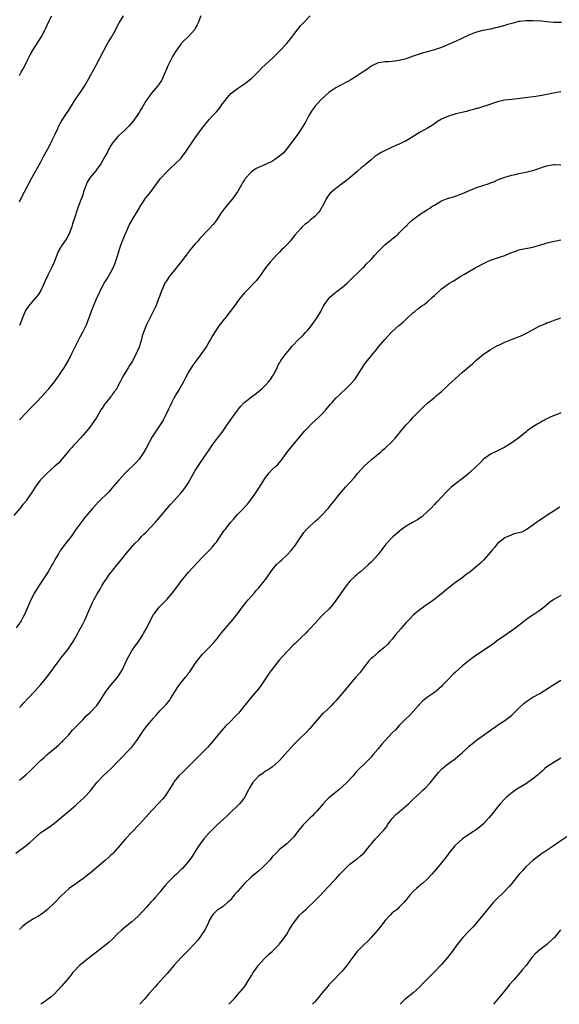
# Model space of a CAD drawing. Units: inches. Extents: x 2511000 to 2514000, y 1524000 to 1527000.
# Drawn here: x 2513577 to 2513731, y 1524000 to 1524280 of the extents above; entities that cross this region are included whole.
import ezdxf

# ---------------------------------------------------------------- set-up
doc = ezdxf.new("R2010")
doc.units = ezdxf.units.IN
doc.header["$MEASUREMENT"] = 0
doc.layers.add('LD25111524_10ft', color=112, linetype='Continuous')

msp = doc.modelspace()

# ---------------------------------------------------------------- linework, layer by layer
at = {"layer": 'LD25111524_10ft'}
for points, elevation in [([(2513628.54, 1524281), (2513627.82, 1524279), (2513627.56, 1524278.44), (2513627, 1524277.48), (2513626.84, 1524277.16), (2513625, 1524275.07), (2513623.93, 1524274.07), (2513623, 1524273.16), (2513622.87, 1524273), (2513621.51, 1524271), (2513621, 1524270.21), (2513620.56, 1524269.44), (2513619.62, 1524267.62), (2513619.18, 1524266.82), (2513618.59, 1524265.41), (2513618.47, 1524265), (2513617.6, 1524263), (2513617.39, 1524262.61), (2513616.58, 1524261.42), (2513616.27, 1524261), (2513614.57, 1524259), (2513613.9, 1524258.1), (2513613.06, 1524257), (2513611.88, 1524255), (2513611.56, 1524254.44), (2513611, 1524253.54), (2513610.68, 1524253), (2513609.25, 1524251), (2513608.22, 1524249.78), (2513607, 1524248.56), (2513605.25, 1524247), (2513605, 1524246.75), (2513604.19, 1524245.81), (2513603.52, 1524245), (2513603, 1524244.17), (2513602.34, 1524243), (2513601.91, 1524242.09), (2513601.31, 1524241), (2513600.14, 1524239), (2513599.69, 1524238.31), (2513599, 1524237.43), (2513598.68, 1524237), (2513597.04, 1524234.96), (2513596.29, 1524233.71), (2513596, 1524233), (2513595.43, 1524231.43), (2513595.25, 1524231), (2513595, 1524230.16), (2513594.71, 1524229.29), (2513594.57, 1524229), (2513594.27, 1524228.27), (2513593.6, 1524226.4), (2513593.11, 1524225), (2513593, 1524224.65), (2513592.09, 1524221.91), (2513591.86, 1524221), (2513591.09, 1524218.91), (2513590.37, 1524217.63), (2513589, 1524215.61), (2513588.55, 1524215), (2513587.99, 1524214.01), (2513587.6, 1524213), (2513586.88, 1524211), (2513586.27, 1524209.73), (2513585.96, 1524209), (2513585, 1524207.16), (2513584.31, 1524205.69), (2513584.01, 1524205), (2513583.05, 1524202.95), (2513582.28, 1524201.72), (2513581, 1524200.16), (2513579.96, 1524199), (2513579.55, 1524198.45), (2513578.75, 1524197.25), (2513578.62, 1524197), (2513577.79, 1524195), (2513577.58, 1524194.42), (2513576.99, 1524193)], 7850), ([(2513577, 1524166.18), (2513579, 1524168.25), (2513580.31, 1524169.69), (2513581.65, 1524171), (2513583.59, 1524173), (2513583.9, 1524173.38), (2513584.22, 1524173.78), (2513585, 1524174.6), (2513585.35, 1524175), (2513587, 1524176.98), (2513587.79, 1524178.21), (2513588.39, 1524179), (2513589, 1524179.9), (2513589.7, 1524181), (2513591, 1524183.19), (2513591.92, 1524185), (2513593, 1524187.33), (2513593.86, 1524189), (2513594.27, 1524189.73), (2513595, 1524191.13), (2513595.93, 1524193), (2513596.75, 1524195), (2513597, 1524195.73), (2513597.82, 1524197.82), (2513598.26, 1524199), (2513599.08, 1524201), (2513599.74, 1524202.26), (2513600.05, 1524203), (2513601.14, 1524205), (2513601.85, 1524206.15), (2513603, 1524208.16), (2513603.44, 1524209), (2513603.92, 1524210.08), (2513604.28, 1524211), (2513604.94, 1524213.06), (2513605.54, 1524215), (2513605.84, 1524215.84), (2513606.47, 1524217.53), (2513608.26, 1524221.74), (2513609, 1524222.87), (2513610.54, 1524225.46), (2513611, 1524226.23), (2513611.26, 1524226.74), (2513612.27, 1524228.27), (2513612.83, 1524229.17), (2513613, 1524229.41), (2513614.32, 1524231), (2513617, 1524234.69), (2513619, 1524236.81), (2513620.13, 1524237.87), (2513621, 1524238.63), (2513623, 1524240.6), (2513623.32, 1524241), (2513624.03, 1524241.97), (2513627, 1524246.37), (2513629, 1524249.09), (2513631, 1524251.54), (2513632.32, 1524253), (2513632.65, 1524253.34), (2513633, 1524253.78), (2513633.58, 1524254.42), (2513635, 1524256.38), (2513635.47, 1524257), (2513636.15, 1524257.85), (2513637.07, 1524258.93), (2513639, 1524260.37), (2513641, 1524261.69), (2513642.7, 1524263), (2513643, 1524263.25), (2513645, 1524265.21), (2513645.87, 1524266.13), (2513648.96, 1524269.04), (2513651, 1524271.01), (2513652.92, 1524273.08), (2513654.44, 1524275), (2513655, 1524275.77), (2513655.98, 1524277), (2513656.42, 1524277.58), (2513657, 1524278.25), (2513657.36, 1524278.64), (2513659.66, 1524281)], 7860), ([(2513577, 1524228.12), (2513577.4, 1524229), (2513579.44, 1524233), (2513580.51, 1524235), (2513581.63, 1524237), (2513583, 1524239.38), (2513583.88, 1524241), (2513584.26, 1524241.74), (2513584.97, 1524243), (2513585.99, 1524245), (2513586.3, 1524245.7), (2513586.97, 1524247), (2513587.87, 1524249), (2513588.21, 1524249.79), (2513589, 1524251.04), (2513590.19, 1524253), (2513591, 1524254.18), (2513591.3, 1524254.7), (2513592.87, 1524257.13), (2513594.16, 1524259), (2513595.46, 1524261), (2513596.62, 1524263), (2513598.8, 1524267), (2513599.87, 1524269), (2513601, 1524271.2), (2513601.98, 1524273), (2513602.35, 1524273.65), (2513603.15, 1524275), (2513604.3, 1524277), (2513605, 1524278.34), (2513605.37, 1524279), (2513606.63, 1524281)], 7840), ([(2513577, 1524264.09), (2513577.52, 1524265), (2513578.04, 1524265.96), (2513578.6, 1524267), (2513579, 1524267.86), (2513580.05, 1524269.95), (2513581, 1524271.58), (2513582.37, 1524273.63), (2513583.21, 1524275), (2513584.24, 1524277), (2513584.51, 1524277.49), (2513585.18, 1524279), (2513586.2, 1524281)], 7830), ([(2513731.16, 1524279.16), (2513729, 1524279.13), (2513727, 1524279.3), (2513725.49, 1524279.49), (2513723, 1524279.65), (2513721.64, 1524279.64), (2513721, 1524279.65), (2513719.44, 1524279.44), (2513719, 1524279.4), (2513717, 1524278.87), (2513715.55, 1524278.45), (2513715, 1524278.27), (2513713.99, 1524278.01), (2513713, 1524277.71), (2513712.41, 1524277.59), (2513711, 1524277.25), (2513708.82, 1524276.82), (2513707, 1524276.35), (2513705.97, 1524275.97), (2513705, 1524275.59), (2513701, 1524273.76), (2513700.46, 1524273.54), (2513699, 1524272.85), (2513697, 1524272.01), (2513695, 1524271.36), (2513693, 1524270.82), (2513691.54, 1524270.46), (2513689.85, 1524269.85), (2513689, 1524269.59), (2513687.47, 1524269), (2513687, 1524268.85), (2513685, 1524268.31), (2513683, 1524268.05), (2513682, 1524268), (2513681, 1524268), (2513679.76, 1524267.76), (2513679, 1524267.66), (2513677.59, 1524267), (2513677, 1524266.68), (2513676.03, 1524265.97), (2513675, 1524265.34), (2513673, 1524263.95), (2513671.2, 1524262.8), (2513670.36, 1524262.36), (2513667.84, 1524261), (2513667, 1524260.59), (2513665, 1524259.28), (2513662.76, 1524257.24), (2513661, 1524255.26), (2513660.79, 1524255), (2513660.05, 1524253.95), (2513659.47, 1524253), (2513659, 1524252.09), (2513658.4, 1524251), (2513657.92, 1524250.08), (2513657.25, 1524249), (2513655.87, 1524247), (2513654.38, 1524245), (2513653, 1524243.18), (2513651.97, 1524242.03), (2513651, 1524241.09), (2513649, 1524239.72), (2513647.12, 1524238.88), (2513645, 1524237.96), (2513644.35, 1524237.65), (2513643.38, 1524237), (2513643, 1524236.72), (2513641.22, 1524234.78), (2513641, 1524234.41), (2513640.44, 1524233.56), (2513640.18, 1524233), (2513639, 1524231), (2513637.59, 1524229), (2513637, 1524228.32), (2513635.48, 1524226.52), (2513634.61, 1524225.39), (2513634.33, 1524225), (2513633, 1524222.94), (2513632.17, 1524221.83), (2513631, 1524220.44), (2513628.32, 1524217.68), (2513627.71, 1524217), (2513627, 1524216.25), (2513625.97, 1524215), (2513625.52, 1524214.48), (2513624.65, 1524213.35), (2513624.43, 1524213), (2513622.88, 1524211), (2513622.03, 1524209.97), (2513621, 1524208.61), (2513619.71, 1524207), (2513619, 1524205.96), (2513618.39, 1524205), (2513617.46, 1524203), (2513617, 1524201.76), (2513616.81, 1524201.19), (2513616.56, 1524200.56), (2513615.99, 1524199), (2513615.68, 1524198.32), (2513615.07, 1524197), (2513613.67, 1524194.33), (2513613.04, 1524193), (2513611.94, 1524190.06), (2513611.72, 1524189), (2513611.12, 1524187.12), (2513611, 1524186.81), (2513610.22, 1524185), (2513609.11, 1524182.89), (2513608.34, 1524181.66), (2513607.89, 1524181), (2513606.67, 1524179), (2513606.07, 1524177.93), (2513605.68, 1524177), (2513605, 1524175.72), (2513604.66, 1524175), (2513603.9, 1524174.1), (2513603.41, 1524173.38), (2513603.15, 1524173), (2513603, 1524172.85), (2513601.52, 1524171), (2513601.31, 1524170.69), (2513601, 1524170.21), (2513600.5, 1524169.5), (2513600.19, 1524169), (2513599, 1524166.92), (2513597, 1524164.07), (2513596.13, 1524163), (2513595.64, 1524162.36), (2513595, 1524161.69), (2513594.68, 1524161.32), (2513594.36, 1524161), (2513593, 1524159.53), (2513592.48, 1524159), (2513591.81, 1524158.19), (2513591, 1524157.34), (2513588.11, 1524153.89), (2513587, 1524152.87), (2513584.87, 1524151), (2513583.95, 1524150.05), (2513583, 1524149.16), (2513582.87, 1524149), (2513581.46, 1524147), (2513580.51, 1524145.49), (2513579, 1524143.3), (2513578.77, 1524143), (2513577.92, 1524142.08), (2513577.1, 1524141), (2513575.37, 1524139)], 7870), ([(2513731, 1524259.4), (2513728.92, 1524259), (2513725.6, 1524258.4), (2513723.86, 1524258.14), (2513718.61, 1524257.39), (2513717, 1524257.22), (2513714.98, 1524257.02), (2513713, 1524256.62), (2513709.38, 1524255.38), (2513709, 1524255.23), (2513707.28, 1524254.72), (2513707, 1524254.66), (2513705.73, 1524254.27), (2513705, 1524254.12), (2513704.14, 1524253.86), (2513701.13, 1524253.13), (2513699, 1524252.49), (2513697, 1524251.62), (2513695.87, 1524251), (2513695, 1524250.32), (2513694.22, 1524249.78), (2513693, 1524249.05), (2513691, 1524247.97), (2513689.46, 1524247), (2513689, 1524246.73), (2513687.95, 1524246.05), (2513687, 1524245.54), (2513685.93, 1524245), (2513685, 1524244.55), (2513684.22, 1524244.22), (2513681, 1524242.78), (2513679.83, 1524242.17), (2513678.61, 1524241.39), (2513678.11, 1524241), (2513677, 1524240.05), (2513675.32, 1524238.68), (2513675, 1524238.37), (2513674.18, 1524237.82), (2513673.25, 1524237), (2513673, 1524236.81), (2513670.98, 1524235), (2513669, 1524233.44), (2513667, 1524231.98), (2513665.8, 1524231), (2513665.38, 1524230.62), (2513665, 1524230.15), (2513664.52, 1524229.48), (2513664.24, 1524229), (2513663.14, 1524226.86), (2513663, 1524226.62), (2513662.44, 1524225.56), (2513661.94, 1524225), (2513661, 1524224.01), (2513659.8, 1524223), (2513659.36, 1524222.64), (2513659, 1524222.32), (2513658.24, 1524221.76), (2513657.44, 1524221), (2513657, 1524220.54), (2513655.36, 1524218.64), (2513654.03, 1524217), (2513653, 1524215.91), (2513652.1, 1524215), (2513651.54, 1524214.46), (2513651, 1524213.88), (2513650.55, 1524213.45), (2513650.12, 1524213), (2513648.33, 1524211), (2513647, 1524209.34), (2513645.33, 1524207), (2513645, 1524206.59), (2513644.35, 1524205.65), (2513641.38, 1524202.62), (2513641, 1524202.27), (2513639.94, 1524201), (2513639, 1524199.81), (2513638.44, 1524199), (2513636.97, 1524197), (2513635.41, 1524195), (2513635.24, 1524194.76), (2513633.82, 1524193), (2513633, 1524191.84), (2513632.45, 1524191), (2513631.91, 1524190.09), (2513631.32, 1524189), (2513631, 1524188.48), (2513630.16, 1524187), (2513628.78, 1524185), (2513627.13, 1524182.87), (2513626.28, 1524181.72), (2513625.8, 1524181), (2513625, 1524179.61), (2513624.67, 1524179), (2513624.12, 1524177.88), (2513623.66, 1524177), (2513622.5, 1524175), (2513621.52, 1524173.38), (2513621.28, 1524173), (2513621, 1524172.49), (2513620.23, 1524171), (2513619.83, 1524170.17), (2513619.33, 1524169), (2513618.37, 1524167), (2513617.89, 1524166.11), (2513617.19, 1524165), (2513615.48, 1524162.52), (2513614.7, 1524161.3), (2513613, 1524158.09), (2513612.39, 1524157), (2513611.04, 1524155), (2513610.07, 1524153.93), (2513607.05, 1524151), (2513605.28, 1524149), (2513603.3, 1524146.7), (2513603, 1524146.39), (2513602.35, 1524145.65), (2513599.59, 1524143), (2513597.75, 1524141), (2513596.07, 1524139), (2513595.57, 1524138.43), (2513594.7, 1524137.3), (2513593.04, 1524134.96), (2513591.67, 1524133), (2513590.09, 1524131), (2513588.75, 1524129.25), (2513588.59, 1524129), (2513588.07, 1524128.07), (2513587.43, 1524127), (2513587, 1524126.18), (2513586.57, 1524125.43), (2513586.33, 1524125), (2513585.12, 1524123), (2513582.48, 1524119), (2513581.26, 1524117), (2513580.24, 1524115), (2513578.53, 1524111), (2513578, 1524110), (2513577.5, 1524109), (2513576.11, 1524107)], 7880), ([(2513577, 1524084.38), (2513577.59, 1524085), (2513578.25, 1524085.75), (2513579.47, 1524087), (2513581.34, 1524089), (2513582.09, 1524089.91), (2513583.05, 1524090.95), (2513584.75, 1524093), (2513585.74, 1524094.26), (2513586.31, 1524095), (2513587, 1524095.99), (2513587.75, 1524097), (2513588.27, 1524097.73), (2513589.13, 1524098.87), (2513590.86, 1524101), (2513591.73, 1524102.27), (2513592.2, 1524103), (2513593, 1524104.37), (2513593.91, 1524106.09), (2513595, 1524108.05), (2513595.46, 1524109), (2513595.93, 1524110.07), (2513596.38, 1524111), (2513597.8, 1524114.2), (2513598.19, 1524115), (2513599, 1524116.49), (2513599.28, 1524117), (2513599.94, 1524118.06), (2513600.45, 1524119), (2513601, 1524119.92), (2513601.71, 1524121), (2513602.25, 1524121.75), (2513603, 1524122.76), (2513603.18, 1524123), (2513605, 1524125.21), (2513606.48, 1524127), (2513607, 1524127.69), (2513608.51, 1524129.49), (2513609.81, 1524131), (2513611, 1524132.19), (2513611.73, 1524133), (2513612.36, 1524133.64), (2513613, 1524134.25), (2513615.6, 1524137), (2513616.23, 1524137.77), (2513619.92, 1524142.08), (2513621, 1524143.23), (2513622.78, 1524145.22), (2513623.7, 1524146.3), (2513624.2, 1524147), (2513625, 1524148.21), (2513625.46, 1524149), (2513627, 1524151.72), (2513628.28, 1524153.72), (2513629.19, 1524155), (2513631.48, 1524158.52), (2513631.82, 1524159), (2513633, 1524160.56), (2513633.36, 1524161), (2513634.94, 1524163), (2513636.29, 1524165), (2513636.56, 1524165.44), (2513637, 1524166.11), (2513637.67, 1524167), (2513639, 1524168.83), (2513639.15, 1524169), (2513639.93, 1524170.07), (2513640.84, 1524171), (2513641, 1524171.14), (2513641.56, 1524171.56), (2513643, 1524172.68), (2513643.39, 1524173), (2513643.9, 1524173.38), (2513645, 1524174.2), (2513645.92, 1524175), (2513647, 1524176.07), (2513647.86, 1524177), (2513648.35, 1524177.65), (2513649, 1524178.6), (2513649.25, 1524179), (2513650.26, 1524181), (2513650.49, 1524181.51), (2513651, 1524182.41), (2513651.2, 1524182.8), (2513651.33, 1524183), (2513652.84, 1524185), (2513653.83, 1524186.17), (2513654.51, 1524187), (2513656.37, 1524189), (2513657.72, 1524190.28), (2513658.39, 1524191), (2513659, 1524191.69), (2513660.1, 1524193), (2513661.49, 1524195), (2513662.67, 1524197), (2513663, 1524197.65), (2513663.48, 1524198.52), (2513663.78, 1524199), (2513665, 1524200.71), (2513665.28, 1524201), (2513667, 1524202.44), (2513667.75, 1524203), (2513669, 1524203.99), (2513670.17, 1524205), (2513671, 1524205.8), (2513671.59, 1524206.41), (2513672.23, 1524207), (2513673, 1524207.76), (2513674.23, 1524209), (2513674.62, 1524209.38), (2513675, 1524209.71), (2513675.61, 1524210.39), (2513677, 1524211.79), (2513678.11, 1524213), (2513679, 1524214.01), (2513681, 1524215.98), (2513682.26, 1524217), (2513682.68, 1524217.32), (2513683, 1524217.64), (2513683.78, 1524218.22), (2513684.66, 1524219), (2513685, 1524219.31), (2513686.69, 1524221), (2513687, 1524221.28), (2513687.85, 1524222.15), (2513688.78, 1524223), (2513691, 1524224.64), (2513691.54, 1524225), (2513692.45, 1524225.55), (2513693, 1524225.93), (2513693.67, 1524226.33), (2513694.6, 1524227), (2513695, 1524227.25), (2513697, 1524228.39), (2513698.49, 1524229), (2513699, 1524229.19), (2513700.43, 1524229.57), (2513703, 1524230.5), (2513705, 1524231.39), (2513707, 1524232.18), (2513710.63, 1524233.37), (2513711, 1524233.54), (2513712.06, 1524233.94), (2513713, 1524234.39), (2513715, 1524235.16), (2513717, 1524235.75), (2513717.95, 1524235.95), (2513719, 1524236.21), (2513720.5, 1524236.5), (2513723, 1524237.09), (2513724.44, 1524237.56), (2513726.07, 1524238.07), (2513727, 1524238.4), (2513727.48, 1524238.52), (2513729, 1524238.72), (2513729.27, 1524238.73), (2513731, 1524238.63)], 7890), ([(2513577, 1524063.76), (2513578.8, 1524065.2), (2513579.85, 1524066.15), (2513583, 1524069.3), (2513583.9, 1524070.1), (2513584.88, 1524071), (2513587, 1524072.72), (2513588.21, 1524073.79), (2513589, 1524074.51), (2513589.25, 1524074.75), (2513589.45, 1524075), (2513591, 1524076.63), (2513592.07, 1524077.93), (2513595.1, 1524081), (2513596.02, 1524081.98), (2513597.14, 1524083), (2513598.98, 1524085), (2513599.86, 1524086.14), (2513601, 1524087.95), (2513601.69, 1524089), (2513602.24, 1524089.76), (2513603, 1524090.77), (2513605, 1524093.1), (2513606.18, 1524095), (2513607.71, 1524098.29), (2513608.07, 1524099), (2513609, 1524100.48), (2513610.02, 1524101.98), (2513610.77, 1524103), (2513612.08, 1524105), (2513612.4, 1524105.6), (2513613.22, 1524107), (2513614.21, 1524109), (2513615.17, 1524110.83), (2513615.27, 1524111), (2513616.82, 1524113), (2513619, 1524115.16), (2513620.56, 1524117), (2513622.05, 1524119), (2513623, 1524120.32), (2513624.19, 1524121.81), (2513625, 1524122.72), (2513628.95, 1524127), (2513631, 1524129.06), (2513631.92, 1524130.08), (2513632.7, 1524131), (2513633, 1524131.41), (2513634.09, 1524133), (2513634.43, 1524133.57), (2513635.25, 1524134.75), (2513635.47, 1524135), (2513637, 1524136.97), (2513637.98, 1524138.02), (2513639, 1524139.23), (2513640.7, 1524141), (2513640.86, 1524141.14), (2513641.82, 1524142.18), (2513643, 1524143.7), (2513643.91, 1524145), (2513645.27, 1524147), (2513647, 1524149.75), (2513647.53, 1524150.47), (2513647.94, 1524151), (2513649, 1524152.17), (2513649.87, 1524153), (2513650.48, 1524153.52), (2513651.42, 1524154.58), (2513651.71, 1524155), (2513653.17, 1524157), (2513654.73, 1524159), (2513656.7, 1524161.3), (2513657.62, 1524162.38), (2513658.12, 1524163), (2513659, 1524163.93), (2513660.08, 1524165), (2513662.28, 1524167), (2513663, 1524167.76), (2513664.14, 1524169), (2513665, 1524170.08), (2513665.42, 1524170.58), (2513665.82, 1524171), (2513667, 1524172.33), (2513668.09, 1524173.38), (2513668.36, 1524173.64), (2513669.84, 1524175), (2513671, 1524176.14), (2513672.35, 1524177.65), (2513675, 1524181.82), (2513675.54, 1524182.46), (2513675.95, 1524183), (2513677.59, 1524185), (2513678.24, 1524185.76), (2513679.2, 1524187), (2513680.91, 1524189), (2513682.76, 1524191), (2513683, 1524191.24), (2513684.94, 1524193), (2513686.09, 1524193.91), (2513687, 1524194.8), (2513689, 1524196.65), (2513689.41, 1524197), (2513690.29, 1524197.71), (2513691.44, 1524198.56), (2513692.07, 1524199), (2513693, 1524199.75), (2513694.48, 1524201), (2513695, 1524201.56), (2513697, 1524203.41), (2513699, 1524204.82), (2513699.29, 1524205), (2513700.37, 1524205.63), (2513702.55, 1524207), (2513703.55, 1524207.55), (2513706.61, 1524209.39), (2513707, 1524209.58), (2513709, 1524210.64), (2513709.77, 1524211), (2513711, 1524211.53), (2513713, 1524212.2), (2513715, 1524212.89), (2513716.49, 1524213.51), (2513717, 1524213.74), (2513718.14, 1524214.14), (2513719, 1524214.47), (2513719.42, 1524214.58), (2513723, 1524215.3), (2513726.24, 1524216.24), (2513727, 1524216.47), (2513731, 1524217.34)], 7900), ([(2513575.97, 1524043), (2513578.87, 1524045.13), (2513579.98, 1524046.02), (2513581, 1524046.98), (2513583, 1524048.71), (2513583.39, 1524049), (2513585.56, 1524050.44), (2513586.28, 1524051), (2513587, 1524051.53), (2513588.87, 1524053.14), (2513591.05, 1524054.95), (2513593, 1524056.61), (2513593.43, 1524057), (2513594.27, 1524057.73), (2513595.31, 1524058.69), (2513595.6, 1524059), (2513597, 1524060.5), (2513597.41, 1524061), (2513599, 1524063.06), (2513600.82, 1524065), (2513601.98, 1524066.02), (2513603.01, 1524066.99), (2513605, 1524069), (2513608.92, 1524073.08), (2513609.79, 1524074.21), (2513610.36, 1524075), (2513611.68, 1524077), (2513612.22, 1524077.78), (2513613.12, 1524079), (2513615, 1524081.27), (2513615.84, 1524082.16), (2513616.56, 1524083), (2513617, 1524083.5), (2513618.73, 1524085.27), (2513619, 1524085.63), (2513619.65, 1524086.35), (2513620.09, 1524087), (2513621.96, 1524090.04), (2513622.63, 1524091), (2513624.22, 1524093), (2513624.59, 1524093.41), (2513625, 1524094.01), (2513625.43, 1524094.57), (2513627, 1524096.87), (2513627.9, 1524098.1), (2513629, 1524099.42), (2513630.51, 1524101), (2513631, 1524101.49), (2513632.36, 1524103), (2513633, 1524103.76), (2513634.43, 1524105.57), (2513637.41, 1524109), (2513638.98, 1524111), (2513640.48, 1524113), (2513641, 1524113.66), (2513641.56, 1524114.44), (2513642.08, 1524115), (2513643.81, 1524117), (2513644.35, 1524117.65), (2513645, 1524118.36), (2513647, 1524120.8), (2513647.92, 1524122.08), (2513648.5, 1524123), (2513649, 1524123.66), (2513650.14, 1524125), (2513651, 1524125.82), (2513651.65, 1524126.35), (2513653, 1524127.7), (2513654.23, 1524129), (2513654.59, 1524129.41), (2513655.47, 1524130.53), (2513655.75, 1524131), (2513657.1, 1524133), (2513657.88, 1524134.12), (2513658.64, 1524135), (2513659, 1524135.39), (2513661, 1524137.22), (2513661.95, 1524138.05), (2513662.92, 1524139), (2513664.79, 1524141), (2513665.77, 1524142.23), (2513666.43, 1524143), (2513667.98, 1524145), (2513669.74, 1524147), (2513671, 1524148.36), (2513672.24, 1524149.76), (2513673.27, 1524151), (2513675, 1524152.96), (2513676.04, 1524153.96), (2513677, 1524154.82), (2513679.67, 1524157), (2513680.39, 1524157.61), (2513681, 1524158.09), (2513683, 1524160.01), (2513683.84, 1524161), (2513684.39, 1524161.61), (2513685, 1524162.36), (2513685.55, 1524163), (2513687, 1524164.76), (2513688.07, 1524165.93), (2513689.11, 1524167), (2513691, 1524168.91), (2513692.01, 1524169.99), (2513693.08, 1524170.92), (2513695, 1524172.55), (2513695.55, 1524173), (2513695.98, 1524173.38), (2513696.32, 1524173.68), (2513697, 1524174.25), (2513697.84, 1524175), (2513699, 1524176.08), (2513700.01, 1524177), (2513701, 1524177.94), (2513703, 1524179.74), (2513704.78, 1524181.22), (2513705.86, 1524182.14), (2513706.83, 1524183), (2513709, 1524184.83), (2513710.29, 1524185.71), (2513711, 1524186.17), (2513713, 1524187.3), (2513713.53, 1524187.53), (2513715, 1524188.24), (2513716.96, 1524189.04), (2513719.84, 1524190.16), (2513721, 1524190.76), (2513721.17, 1524190.83), (2513724.8, 1524192.8), (2513725, 1524192.89), (2513725.24, 1524193), (2513726.51, 1524193.49), (2513727, 1524193.74), (2513727.92, 1524194.08), (2513729.36, 1524194.64), (2513730.45, 1524195), (2513731, 1524195.16)], 7910), ([(2513731, 1524168.16), (2513729.62, 1524167.62), (2513728.13, 1524167), (2513727, 1524166.42), (2513725.75, 1524165.75), (2513724.81, 1524165.19), (2513724.42, 1524165), (2513723, 1524164.15), (2513721.39, 1524163), (2513721, 1524162.7), (2513720.09, 1524161.91), (2513719, 1524161.04), (2513717, 1524159.62), (2513716.02, 1524159), (2513715, 1524158.4), (2513714.06, 1524157.94), (2513713, 1524157.39), (2513712.73, 1524157.27), (2513711, 1524156.37), (2513709, 1524154.95), (2513708.05, 1524153.95), (2513707, 1524152.99), (2513705, 1524151.09), (2513703.87, 1524150.13), (2513703, 1524149.45), (2513701, 1524147.96), (2513699.79, 1524147), (2513699.36, 1524146.64), (2513699, 1524146.24), (2513698.37, 1524145.63), (2513697, 1524144.15), (2513695.9, 1524143), (2513695.43, 1524142.57), (2513695, 1524142.13), (2513693.95, 1524141), (2513693, 1524140.07), (2513691.41, 1524138.59), (2513691, 1524138.33), (2513690.23, 1524137.77), (2513688.76, 1524137), (2513687, 1524135.94), (2513685.66, 1524135), (2513685, 1524134.44), (2513684.25, 1524133.75), (2513683.32, 1524133), (2513683, 1524132.71), (2513681.19, 1524130.81), (2513680.33, 1524129.67), (2513679.88, 1524129), (2513679, 1524127.88), (2513678.27, 1524127), (2513677, 1524125.66), (2513676.31, 1524125), (2513675, 1524123.86), (2513673.98, 1524123), (2513673.42, 1524122.58), (2513673, 1524122.2), (2513672.34, 1524121.66), (2513671, 1524120.26), (2513669.91, 1524119), (2513668.47, 1524117), (2513667, 1524114.76), (2513666.24, 1524113.76), (2513665, 1524112.35), (2513663.58, 1524111), (2513663.27, 1524110.73), (2513663, 1524110.4), (2513659.83, 1524107), (2513659, 1524106.2), (2513658.44, 1524105.56), (2513657, 1524104.22), (2513655.79, 1524103), (2513655.39, 1524102.61), (2513655, 1524102.27), (2513653, 1524100.17), (2513651.95, 1524099), (2513651, 1524097.9), (2513650.17, 1524097), (2513647.92, 1524094.08), (2513647.29, 1524093), (2513645.93, 1524091), (2513645.53, 1524090.47), (2513645, 1524089.73), (2513644.43, 1524089), (2513642.75, 1524087), (2513641.91, 1524086.09), (2513639.25, 1524082.75), (2513638.29, 1524081.71), (2513637, 1524080.42), (2513635.54, 1524079), (2513635.28, 1524078.72), (2513635, 1524078.4), (2513634.37, 1524077.63), (2513633.82, 1524077), (2513632.19, 1524075), (2513631.64, 1524074.36), (2513631, 1524073.6), (2513630.46, 1524073), (2513629, 1524071.48), (2513627.71, 1524070.29), (2513625, 1524067.52), (2513623.73, 1524066.27), (2513622.35, 1524065), (2513621, 1524063.33), (2513620.78, 1524063), (2513619.62, 1524061), (2513618.28, 1524059), (2513617.72, 1524058.28), (2513616.76, 1524057.24), (2513614.58, 1524055), (2513613, 1524053.28), (2513610.94, 1524051), (2513607.2, 1524047), (2513605, 1524044.45), (2513603.68, 1524043), (2513603.34, 1524042.66), (2513603, 1524042.36), (2513602.3, 1524041.7), (2513601.49, 1524041), (2513599.09, 1524039), (2513597, 1524037.23), (2513596.69, 1524037), (2513595, 1524035.63), (2513594.06, 1524035), (2513593, 1524034.22), (2513591.26, 1524033), (2513591, 1524032.79), (2513589, 1524030.98), (2513587.12, 1524029), (2513585, 1524026.92), (2513583.91, 1524026.09), (2513583, 1524025.44), (2513582.73, 1524025.27), (2513582.27, 1524025), (2513581, 1524024.3), (2513578.93, 1524023), (2513577.89, 1524022.11), (2513577, 1524021.3)], 7920), ([(2513730.7, 1524141.3), (2513727, 1524138.97), (2513725.82, 1524138.18), (2513724.6, 1524137.4), (2513724.02, 1524137), (2513723, 1524136.22), (2513721.06, 1524134.94), (2513719.76, 1524134.24), (2513719, 1524134.01), (2513717.73, 1524133.73), (2513717, 1524133.47), (2513716.69, 1524133.31), (2513715.89, 1524133), (2513715, 1524132.63), (2513712.95, 1524131), (2513712.09, 1524129.91), (2513711.31, 1524129), (2513711, 1524128.56), (2513709, 1524126.31), (2513708.35, 1524125.65), (2513707, 1524124.44), (2513705.17, 1524123), (2513703.92, 1524122.08), (2513702.8, 1524121.2), (2513701, 1524119.88), (2513699.78, 1524119), (2513698.24, 1524117.76), (2513697, 1524116.69), (2513694.87, 1524115), (2513693.79, 1524114.21), (2513693, 1524113.73), (2513691, 1524112.27), (2513689, 1524110.61), (2513688.18, 1524109.82), (2513687, 1524108.56), (2513685.65, 1524107), (2513685.36, 1524106.64), (2513683.96, 1524105), (2513683, 1524103.83), (2513682.25, 1524103), (2513681.67, 1524102.33), (2513680.67, 1524101.33), (2513679, 1524100.01), (2513677.37, 1524098.63), (2513677, 1524098.29), (2513676.39, 1524097.61), (2513673.76, 1524094.24), (2513672.68, 1524093), (2513670.97, 1524091), (2513669.36, 1524089), (2513667.66, 1524087), (2513667, 1524086.27), (2513666.36, 1524085.64), (2513665.77, 1524085), (2513665, 1524084.24), (2513663.33, 1524082.67), (2513663, 1524082.35), (2513661.77, 1524081), (2513659.59, 1524078.41), (2513658.63, 1524077.37), (2513658.21, 1524077), (2513657, 1524075.85), (2513655, 1524073.88), (2513652.47, 1524071), (2513651, 1524069.29), (2513650.71, 1524069), (2513649, 1524067.51), (2513648.26, 1524067), (2513647.48, 1524066.52), (2513647, 1524066.28), (2513646.27, 1524065.73), (2513645, 1524064.91), (2513643.3, 1524063), (2513643, 1524062.54), (2513642.46, 1524061.54), (2513642.14, 1524061), (2513641.06, 1524058.94), (2513640.26, 1524057.74), (2513639.6, 1524057), (2513639, 1524056.39), (2513637, 1524054.52), (2513636.23, 1524053.77), (2513635, 1524052.68), (2513633, 1524050.8), (2513631, 1524048.78), (2513629.42, 1524047), (2513628.37, 1524045.63), (2513627.94, 1524045), (2513626.05, 1524041.95), (2513625, 1524040.48), (2513623.69, 1524039), (2513623.36, 1524038.64), (2513623, 1524038.28), (2513621.64, 1524037), (2513621, 1524036.43), (2513619.26, 1524034.74), (2513618.31, 1524033.69), (2513617.76, 1524033), (2513617, 1524032), (2513615.63, 1524030.37), (2513615, 1524029.7), (2513614.37, 1524029), (2513613, 1524027.54), (2513611, 1524025.32), (2513610.68, 1524025), (2513609, 1524023.48), (2513607.59, 1524022.41), (2513605.89, 1524021), (2513605, 1524020.14), (2513603.44, 1524018.56), (2513602.41, 1524017.59), (2513598.58, 1524014.58), (2513596.82, 1524013.18), (2513595, 1524011.77), (2513594.11, 1524011), (2513592.55, 1524009.45), (2513592.16, 1524009), (2513591, 1524007.56), (2513589, 1524005.18), (2513586.99, 1524003), (2513585.93, 1524002.07), (2513585, 1524001.33), (2513584.53, 1524001), (2513583.04, 1524000)], 7930), ([(2513731, 1524116.23), (2513729, 1524115.13), (2513727.78, 1524114.22), (2513727, 1524113.53), (2513726.35, 1524113), (2513725, 1524111.96), (2513723.59, 1524111), (2513721.99, 1524110.01), (2513720.84, 1524109.16), (2513719, 1524107.68), (2513718.12, 1524107), (2513717.48, 1524106.52), (2513715, 1524104.83), (2513713, 1524103.39), (2513711.63, 1524102.37), (2513709, 1524100.59), (2513706.54, 1524099), (2513705.64, 1524098.36), (2513704.5, 1524097.5), (2513703, 1524096.25), (2513701, 1524094.43), (2513700.24, 1524093.76), (2513699, 1524092.44), (2513697.31, 1524090.69), (2513697, 1524090.34), (2513696.31, 1524089.69), (2513695.49, 1524089), (2513695, 1524088.65), (2513693, 1524087.33), (2513691.69, 1524086.31), (2513690.71, 1524085.28), (2513690.49, 1524085), (2513689, 1524083.29), (2513687.88, 1524082.12), (2513686.73, 1524081), (2513685, 1524079.25), (2513683.93, 1524078.07), (2513683, 1524077.16), (2513681, 1524075.03), (2513680.06, 1524073.94), (2513679, 1524072.64), (2513677.63, 1524071), (2513677, 1524070.28), (2513675, 1524068.26), (2513673.68, 1524067), (2513673.35, 1524066.65), (2513672.41, 1524065.59), (2513671.9, 1524065), (2513670.05, 1524063), (2513667.79, 1524061), (2513665.35, 1524059), (2513665, 1524058.68), (2513664.16, 1524057.84), (2513663.4, 1524057), (2513661.7, 1524055), (2513661, 1524054.3), (2513660.37, 1524053.63), (2513659.67, 1524053), (2513659, 1524052.36), (2513657.71, 1524051), (2513656.04, 1524049), (2513655, 1524047.61), (2513654.44, 1524047), (2513653, 1524045.59), (2513652.69, 1524045.31), (2513651, 1524043.97), (2513650, 1524043), (2513649, 1524041.98), (2513648.17, 1524041), (2513647, 1524039.75), (2513646.23, 1524039), (2513645, 1524037.9), (2513644.49, 1524037.51), (2513643, 1524036.24), (2513641, 1524034.36), (2513639, 1524032.11), (2513638.07, 1524031), (2513637, 1524029.75), (2513636.64, 1524029.36), (2513636.22, 1524029), (2513635, 1524027.88), (2513633.62, 1524027), (2513633.27, 1524026.73), (2513632.23, 1524025.77), (2513631.64, 1524025), (2513631, 1524023.87), (2513630.63, 1524023), (2513629.6, 1524021), (2513629, 1524020.06), (2513628.26, 1524019), (2513627.72, 1524018.28), (2513626.8, 1524017.2), (2513625, 1524015.3), (2513623, 1524013.31), (2513621, 1524011.14), (2513620.03, 1524009.97), (2513619, 1524008.76), (2513616.28, 1524005.72), (2513615.57, 1524005), (2513613.83, 1524003), (2513612.55, 1524001.45), (2513612.13, 1524001), (2513611.27, 1524000)], 7940), ([(2513636.55, 1524000), (2513638.21, 1524001.79), (2513639, 1524002.65), (2513640.96, 1524005), (2513641.78, 1524006.22), (2513643, 1524008.16), (2513643.51, 1524009), (2513644.1, 1524009.9), (2513645, 1524011.11), (2513646.7, 1524013), (2513647, 1524013.31), (2513647.85, 1524014.15), (2513649, 1524015.12), (2513650.85, 1524017), (2513651, 1524017.17), (2513651.81, 1524018.19), (2513653, 1524019.97), (2513653.62, 1524021), (2513654.85, 1524023), (2513655, 1524023.2), (2513656.69, 1524025.31), (2513657.69, 1524026.31), (2513658.43, 1524027), (2513659, 1524027.56), (2513660.6, 1524029), (2513662.64, 1524031), (2513664.73, 1524033.27), (2513665, 1524033.55), (2513666.31, 1524035), (2513667, 1524035.71), (2513668.16, 1524037), (2513670.15, 1524039), (2513671, 1524039.8), (2513672.52, 1524041), (2513673, 1524041.4), (2513673.91, 1524042.09), (2513675, 1524043.11), (2513676.77, 1524045.23), (2513677, 1524045.53), (2513678.24, 1524047), (2513680.58, 1524049.42), (2513681, 1524049.99), (2513681.44, 1524050.56), (2513681.7, 1524051), (2513683, 1524052.83), (2513683.15, 1524053), (2513684.07, 1524053.93), (2513685, 1524054.74), (2513687, 1524056.43), (2513687.62, 1524057), (2513689, 1524058.35), (2513691, 1524060.16), (2513691.86, 1524061), (2513692.43, 1524061.57), (2513693.77, 1524063), (2513695, 1524064.51), (2513695.43, 1524065), (2513696.14, 1524065.86), (2513697.09, 1524066.91), (2513699, 1524068.42), (2513699.79, 1524069), (2513700.51, 1524069.49), (2513701, 1524069.9), (2513703, 1524071.62), (2513704.47, 1524073), (2513705, 1524073.45), (2513705.82, 1524074.18), (2513707, 1524075.11), (2513709, 1524076.55), (2513709.66, 1524077), (2513711, 1524077.96), (2513712.5, 1524079), (2513713, 1524079.37), (2513715, 1524080.7), (2513715.43, 1524081), (2513717, 1524082.2), (2513717.42, 1524082.58), (2513719, 1524084.21), (2513720.43, 1524085.57), (2513721, 1524086.02), (2513721.58, 1524086.42), (2513723, 1524087.31), (2513725, 1524088.41), (2513726.63, 1524089.37), (2513729, 1524090.88), (2513731, 1524092.11)], 7950), ([(2513731, 1524069.97), (2513729, 1524068.76), (2513727, 1524067.47), (2513726.43, 1524067), (2513725.7, 1524066.3), (2513725, 1524065.72), (2513724.64, 1524065.36), (2513723, 1524064.06), (2513721.19, 1524062.81), (2513718.2, 1524061), (2513717, 1524060.17), (2513715.57, 1524059), (2513715, 1524058.43), (2513713.75, 1524057), (2513712.12, 1524055), (2513711.65, 1524054.35), (2513710.5, 1524053), (2513709, 1524051.33), (2513707.76, 1524050.24), (2513707, 1524049.67), (2513706.61, 1524049.39), (2513705.95, 1524049), (2513703, 1524047.09), (2513701, 1524045.27), (2513700.75, 1524045), (2513699.12, 1524043), (2513698.22, 1524041.78), (2513697.57, 1524041), (2513697, 1524040.27), (2513695.54, 1524038.46), (2513694.26, 1524037), (2513693, 1524035.68), (2513691.64, 1524034.36), (2513691, 1524033.86), (2513690.55, 1524033.45), (2513689.98, 1524033), (2513689, 1524032.04), (2513687.98, 1524031), (2513687.56, 1524030.44), (2513687, 1524029.66), (2513686.44, 1524029), (2513685, 1524027.58), (2513684.39, 1524027), (2513683, 1524025.96), (2513682.52, 1524025.48), (2513681, 1524023.81), (2513680.35, 1524023), (2513679.77, 1524022.23), (2513679, 1524021.29), (2513677, 1524019), (2513676.04, 1524017.96), (2513675.02, 1524017), (2513673.08, 1524015), (2513671.52, 1524013), (2513671, 1524012.27), (2513670.06, 1524011), (2513668.7, 1524009.3), (2513665.75, 1524006.25), (2513665, 1524005.5), (2513664.76, 1524005.24), (2513663, 1524003.19), (2513662.03, 1524001.97), (2513661, 1524000.75), (2513660.32, 1524000)], 7960), ([(2513733, 1524047.8), (2513730.1, 1524045.9), (2513728.77, 1524045), (2513725.36, 1524042.64), (2513725, 1524042.42), (2513724.21, 1524041.79), (2513723.06, 1524041), (2513721, 1524039.1), (2513720.03, 1524037.97), (2513719.16, 1524037), (2513717.31, 1524034.69), (2513717, 1524034.33), (2513716.4, 1524033.6), (2513715.83, 1524033), (2513715, 1524032.17), (2513712.37, 1524029.63), (2513711.8, 1524029), (2513710.1, 1524027), (2513709.63, 1524026.37), (2513707, 1524023.15), (2513706, 1524022), (2513705.02, 1524021), (2513703.05, 1524018.95), (2513701.47, 1524017), (2513701, 1524016.37), (2513700.04, 1524015), (2513698.72, 1524013.28), (2513697, 1524011.29), (2513695, 1524009.2), (2513691.88, 1524006.12), (2513690.88, 1524005), (2513689, 1524003.24), (2513687, 1524001.66), (2513686.64, 1524001.36), (2513685.31, 1524000)], 7970), ([(2513730.87, 1524021.13), (2513729.13, 1524019), (2513729, 1524018.87), (2513726.99, 1524017.01), (2513725, 1524015.51), (2513723.64, 1524014.36), (2513722.73, 1524013.27), (2513721.07, 1524011), (2513720.1, 1524009.9), (2513719.37, 1524009), (2513717.58, 1524007), (2513716.38, 1524005.62), (2513715.92, 1524005), (2513714.3, 1524003), (2513713.72, 1524002.28), (2513712.8, 1524001.2), (2513711.82, 1524000)], 7980)]:
    msp.add_lwpolyline(points, dxfattribs=dict(at, elevation=elevation))

doc.saveas('drawing.dxf')
